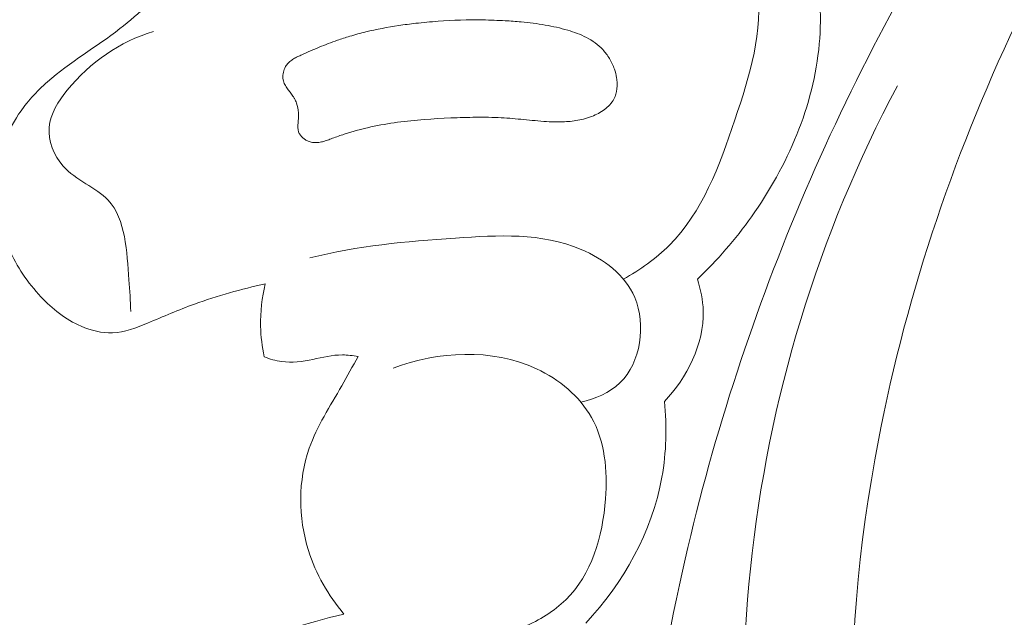
# Model space of a CAD drawing. Units: centimetres. Extents: x 533 to 823, y 192 to 603.
# Drawn here: x 649 to 652, y 312 to 313 of the extents above; entities that cross this region are included whole.
import ezdxf

# ---------------------------------------------------------------- set-up
doc = ezdxf.new("R2010")
doc.units = ezdxf.units.CM
doc.header["$MEASUREMENT"] = 0
doc.layers.add('layer 1', color=7, linetype='Continuous')

msp = doc.modelspace()

# ---------------------------------------------------------------- linework, layer by layer
at = {"layer": 'layer 1', "color": 250, "lineweight": 20}
for points, knots in [([(533.1739, 192.40227), (533.1739, 192.40227), (533.1739, 602.89845), (533.1739, 602.89845), (533.1739, 602.89845), (533.1739, 602.89845), (823.42375, 602.89845), (823.42375, 602.89845), (823.42375, 602.89845), (823.42375, 602.89845), (823.42375, 192.40227), (823.42375, 192.40227), (823.42375, 192.40227), (823.42375, 192.40227), (533.1739, 192.40227), (533.1739, 192.40227)], [0, 0, 0, 0, 0.2, 0.2, 0.2, 0.2, 0.4, 0.4, 0.4, 0.4, 0.6, 0.6, 0.6, 0.6, 1, 1, 1, 1]), ([(652.27584, 309.78161), (652.07751, 309.96965), (651.89913, 310.18881), (651.77631, 310.43165), (651.77631, 310.43165), (651.50054, 310.97656), (651.50385, 311.64067), (651.62246, 312.25823), (651.62246, 312.25823), (651.79348, 313.14908), (652.20424, 313.9432), (652.74218, 314.63869), (652.74218, 314.63869), (653.08801, 315.08581), (653.48633, 315.49215), (653.92981, 315.83842)], [0, 0, 0, 0, 0.2, 0.2, 0.2, 0.2, 0.4, 0.4, 0.4, 0.4, 0.6, 0.6, 0.6, 0.6, 1, 1, 1, 1]), ([(650.87177, 312.73255), (650.92044, 312.75994), (650.96755, 312.7927), (651.0068, 312.8319), (651.0068, 312.8319), (651.10435, 312.92909), (651.15407, 313.06577), (651.19979, 313.20128), (651.19979, 313.20128), (651.24387, 313.33195), (651.28421, 313.46128), (651.26654, 313.59863), (651.26654, 313.59863), (651.25824, 313.66297), (651.23718, 313.72902), (651.19688, 313.77509), (651.19688, 313.77509), (651.14396, 313.83563), (651.05797, 313.86159), (650.97407, 313.88603), (650.97407, 313.88603), (650.75792, 313.949), (650.55649, 314.00153), (650.34359, 313.99636)], [0, 0, 0, 0, 0.1428571, 0.1428571, 0.1428571, 0.1428571, 0.2857143, 0.2857143, 0.2857143, 0.2857143, 0.4285714, 0.4285714, 0.4285714, 0.4285714, 0.5714286, 0.5714286, 0.5714286, 0.5714286, 0.7142857, 0.7142857, 0.7142857, 0.7142857, 1, 1, 1, 1]), ([(653.78464, 308.26775), (653.80828, 308.19916), (653.82319, 308.12429), (653.81796, 308.053), (653.81796, 308.053), (653.80381, 307.85884), (653.64034, 307.69164), (653.4553, 307.59031), (653.4553, 307.59031), (653.18148, 307.44048), (652.86053, 307.43492), (652.5844, 307.53436), (652.5844, 307.53436), (652.41491, 307.59538), (652.26236, 307.69599), (652.12213, 307.81096), (652.12213, 307.81096), (651.69127, 308.16424), (651.37813, 308.653), (651.18009, 309.17515), (651.18009, 309.17515), (651.01238, 309.61733), (650.92712, 310.08341), (650.91244, 310.5497), (650.91244, 310.5497), (650.89853, 310.99401), (650.94862, 311.43856), (651.04566, 311.87326), (651.04566, 311.87326), (651.21149, 312.61734), (651.51464, 313.3325), (651.92835, 313.9651)], [0, 0, 0, 0, 0.1111111, 0.1111111, 0.1111111, 0.1111111, 0.2222222, 0.2222222, 0.2222222, 0.2222222, 0.3333333, 0.3333333, 0.3333333, 0.3333333, 0.4444444, 0.4444444, 0.4444444, 0.4444444, 0.5555556, 0.5555556, 0.5555556, 0.5555556, 0.6666667, 0.6666667, 0.6666667, 0.6666667, 0.7777778, 0.7777778, 0.7777778, 0.7777778, 1, 1, 1, 1]), ([(651.43395, 313.68765), (651.45002, 313.60127), (651.45611, 313.51242), (651.44832, 313.42487), (651.44832, 313.42487), (651.43197, 313.24238), (651.35487, 313.06585), (651.2488, 312.91614), (651.2488, 312.91614), (651.20153, 312.84955), (651.14856, 312.78824), (651.0896, 312.73271)], [0, 0, 0, 0, 0.25, 0.25, 0.25, 0.25, 0.5, 0.5, 0.5, 0.5, 1, 1, 1, 1]), ([(649.47308, 313.54085), (649.44573, 313.51668), (649.41843, 313.49243), (649.38965, 313.46993), (649.38965, 313.46993), (649.32022, 313.41572), (649.24267, 313.37194), (649.17645, 313.3135), (649.17645, 313.3135), (649.14445, 313.28523), (649.11509, 313.25356), (649.09164, 313.21773), (649.09164, 313.21773), (649.05769, 313.16556), (649.03632, 313.10468), (649.02943, 313.04209), (649.02943, 313.04209), (649.02138, 312.96733), (649.03398, 312.8901), (649.06375, 312.82109), (649.06375, 312.82109), (649.08614, 312.76919), (649.11818, 312.72186), (649.15708, 312.68065), (649.15708, 312.68065), (649.19088, 312.64495), (649.22985, 312.61367), (649.27519, 312.59401), (649.27519, 312.59401), (649.30475, 312.58113), (649.33697, 312.57314), (649.36828, 312.57452), (649.36828, 312.57452), (649.40366, 312.57607), (649.43776, 312.58943), (649.47117, 312.60313), (649.47117, 312.60313), (649.51778, 312.62231), (649.5628, 312.64198), (649.60925, 312.65905), (649.60925, 312.65905), (649.67673, 312.68383), (649.74711, 312.70307), (649.81769, 312.71854)], [0, 0, 0, 0, 0.0833333, 0.0833333, 0.0833333, 0.0833333, 0.1666667, 0.1666667, 0.1666667, 0.1666667, 0.25, 0.25, 0.25, 0.25, 0.3333333, 0.3333333, 0.3333333, 0.3333333, 0.4166667, 0.4166667, 0.4166667, 0.4166667, 0.5, 0.5, 0.5, 0.5, 0.5833333, 0.5833333, 0.5833333, 0.5833333, 0.6666667, 0.6666667, 0.6666667, 0.6666667, 0.75, 0.75, 0.75, 0.75, 0.8333333, 0.8333333, 0.8333333, 0.8333333, 1, 1, 1, 1]), ([(650.36386, 313.20691), (650.38849, 313.20796), (650.41316, 313.2088), (650.43794, 313.20905), (650.43794, 313.20905), (650.46263, 313.20925), (650.48751, 313.20893), (650.51222, 313.20756), (650.51222, 313.20756), (650.52324, 313.20698), (650.53425, 313.20626), (650.54531, 313.20532), (650.54531, 313.20532), (650.55637, 313.20438), (650.56728, 313.20332), (650.57834, 313.20224), (650.57834, 313.20224), (650.60072, 313.20006), (650.62317, 313.1978), (650.64562, 313.19647), (650.64562, 313.19647), (650.65572, 313.19589), (650.66568, 313.19546), (650.67575, 313.19538), (650.67575, 313.19538), (650.68327, 313.19536), (650.69079, 313.19548), (650.69827, 313.19582), (650.69827, 313.19582), (650.71336, 313.19648), (650.72852, 313.19813), (650.74337, 313.20122), (650.74337, 313.20122), (650.75095, 313.20283), (650.75848, 313.20479), (650.76582, 313.20712), (650.76582, 313.20712), (650.77005, 313.20849), (650.77428, 313.21001), (650.77844, 313.2116), (650.77844, 313.2116), (650.78503, 313.2142), (650.79172, 313.21715), (650.79801, 313.22056), (650.79801, 313.22056), (650.8043, 313.22383), (650.81041, 313.2276), (650.81621, 313.2319), (650.81621, 313.2319), (650.82185, 313.23607), (650.82711, 313.24069), (650.83185, 313.24592), (650.83185, 313.24592), (650.83651, 313.25109), (650.84064, 313.25673), (650.84388, 313.26278), (650.84388, 313.26278), (650.8463, 313.26749), (650.84839, 313.27243), (650.84985, 313.27749), (650.84985, 313.27749), (650.85279, 313.28776), (650.85384, 313.29853), (650.85348, 313.30927), (650.85348, 313.30927), (650.85327, 313.31475), (650.8527, 313.32018), (650.85178, 313.32557), (650.85178, 313.32557), (650.85033, 313.3342), (650.84815, 313.3426), (650.84525, 313.35091), (650.84525, 313.35091), (650.84148, 313.36163), (650.83662, 313.37194), (650.83086, 313.38176), (650.83086, 313.38176), (650.8279, 313.3866), (650.8248, 313.39131), (650.82146, 313.39583), (650.82146, 313.39583), (650.81825, 313.40005), (650.81488, 313.40414), (650.81129, 313.40804), (650.81129, 313.40804), (650.80442, 313.41546), (650.79679, 313.42223), (650.78854, 313.4282), (650.78854, 313.4282), (650.78056, 313.43414), (650.77189, 313.43936), (650.7631, 313.44395), (650.7631, 313.44395), (650.75424, 313.44847), (650.74519, 313.45245), (650.73588, 313.45594), (650.73588, 313.45594), (650.72672, 313.45942), (650.71739, 313.4625), (650.70796, 313.46522), (650.70796, 313.46522), (650.68612, 313.47168), (650.66396, 313.47668), (650.6415, 313.48064), (650.6415, 313.48064), (650.61806, 313.48468), (650.59431, 313.48753), (650.57058, 313.48975), (650.57058, 313.48975), (650.55508, 313.4911), (650.53957, 313.49232), (650.52396, 313.49319), (650.52396, 313.49319), (650.502, 313.49441), (650.48001, 313.49521), (650.45798, 313.49559), (650.45798, 313.49559), (650.41391, 313.49621), (650.3699, 313.4949), (650.3261, 313.49167), (650.3261, 313.49167), (650.30421, 313.49019), (650.28234, 313.48807), (650.26051, 313.4856), (650.26051, 313.4856), (650.24376, 313.48365), (650.22707, 313.48148), (650.21042, 313.47896), (650.21042, 313.47896), (650.17776, 313.47407), (650.14536, 313.46795), (650.11333, 313.46018), (650.11333, 313.46018), (650.0975, 313.45638), (650.08164, 313.45217), (650.06603, 313.4475), (650.06603, 313.4475), (650.05389, 313.44384), (650.04182, 313.43997), (650.02986, 313.4358), (650.02986, 313.4358), (650.01192, 313.42954), (649.99428, 313.42262), (649.97669, 313.41535), (649.97669, 313.41535), (649.95939, 313.40819), (649.94213, 313.40068), (649.92493, 313.39295), (649.92493, 313.39295), (649.92096, 313.39113), (649.91685, 313.38933), (649.91294, 313.38744), (649.91294, 313.38744), (649.90888, 313.38541), (649.90488, 313.38331), (649.90109, 313.38099), (649.90109, 313.38099), (649.89721, 313.3786), (649.89346, 313.37605), (649.89004, 313.37313), (649.89004, 313.37313), (649.88655, 313.37014), (649.88331, 313.36685), (649.88061, 313.36323), (649.88061, 313.36323), (649.87847, 313.36035), (649.87659, 313.35716), (649.87506, 313.35388), (649.87506, 313.35388), (649.87251, 313.34854), (649.87079, 313.34286), (649.87004, 313.33696), (649.87004, 313.33696), (649.86924, 313.33128), (649.86928, 313.32539), (649.87039, 313.31963), (649.87039, 313.31963), (649.87128, 313.31474), (649.87303, 313.30992), (649.87523, 313.30535), (649.87523, 313.30535), (649.87743, 313.30092), (649.88009, 313.29674), (649.88289, 313.29269), (649.88289, 313.29269), (649.88531, 313.28924), (649.88796, 313.28584), (649.89046, 313.28245), (649.89046, 313.28245), (649.89349, 313.2786), (649.89638, 313.27475), (649.89918, 313.2707), (649.89918, 313.2707), (649.90064, 313.26853), (649.90209, 313.26622), (649.90347, 313.26384), (649.90347, 313.26384), (649.90584, 313.25968), (649.90783, 313.2552), (649.90946, 313.25068), (649.90946, 313.25068), (649.91286, 313.24162), (649.91466, 313.23197), (649.91539, 313.22234), (649.91539, 313.22234), (649.91571, 313.21735), (649.91567, 313.21231), (649.91543, 313.20737), (649.91543, 313.20737), (649.91531, 313.20504), (649.91514, 313.20278), (649.91488, 313.20046), (649.91488, 313.20046), (649.91458, 313.19744), (649.91419, 313.19434), (649.91395, 313.19124), (649.91395, 313.19124), (649.91364, 313.18822), (649.91347, 313.18518), (649.91345, 313.18213), (649.91345, 313.18213), (649.91335, 313.17902), (649.91353, 313.17588), (649.91399, 313.17273), (649.91399, 313.17273), (649.91445, 313.16957), (649.91534, 313.16638), (649.91667, 313.16344), (649.91667, 313.16344), (649.91798, 313.16036), (649.91981, 313.15745), (649.92188, 313.15487), (649.92188, 313.15487), (649.92401, 313.15222), (649.92645, 313.14983), (649.92905, 313.14772), (649.92905, 313.14772), (649.93164, 313.14546), (649.93447, 313.14353), (649.93746, 313.14188), (649.93746, 313.14188), (649.94039, 313.1403), (649.94346, 313.13886), (649.94656, 313.13769), (649.94656, 313.13769), (649.95085, 313.13622), (649.9553, 313.13516), (649.95974, 313.13474), (649.95974, 313.13474), (649.96487, 313.13413), (649.96999, 313.13429), (649.97508, 313.13496), (649.97508, 313.13496), (649.98016, 313.13563), (649.98514, 313.13672), (649.99001, 313.13812), (649.99001, 313.13812), (649.99479, 313.13944), (649.99953, 313.14113), (650.00435, 313.14288), (650.00435, 313.14288), (650.00662, 313.14377), (650.00895, 313.14458), (650.0113, 313.14553), (650.0113, 313.14553), (650.01269, 313.14606), (650.01408, 313.14659), (650.01539, 313.14705), (650.01539, 313.14705), (650.02694, 313.15139), (650.03846, 313.15546), (650.0501, 313.15922), (650.0501, 313.15922), (650.0758, 313.16764), (650.10195, 313.1746), (650.12829, 313.18041), (650.12829, 313.18041), (650.1542, 313.18611), (650.18045, 313.19065), (650.20676, 313.19419), (650.20676, 313.19419), (650.25881, 313.20132), (650.31134, 313.20465), (650.36386, 313.20691)], [0, 0, 0, 0, 0.0138889, 0.0138889, 0.0138889, 0.0138889, 0.0277778, 0.0277778, 0.0277778, 0.0277778, 0.0416667, 0.0416667, 0.0416667, 0.0416667, 0.0555556, 0.0555556, 0.0555556, 0.0555556, 0.0694444, 0.0694444, 0.0694444, 0.0694444, 0.0833333, 0.0833333, 0.0833333, 0.0833333, 0.0972222, 0.0972222, 0.0972222, 0.0972222, 0.1111111, 0.1111111, 0.1111111, 0.1111111, 0.125, 0.125, 0.125, 0.125, 0.1388889, 0.1388889, 0.1388889, 0.1388889, 0.1527778, 0.1527778, 0.1527778, 0.1527778, 0.1666667, 0.1666667, 0.1666667, 0.1666667, 0.1805556, 0.1805556, 0.1805556, 0.1805556, 0.1944444, 0.1944444, 0.1944444, 0.1944444, 0.2083333, 0.2083333, 0.2083333, 0.2083333, 0.2222222, 0.2222222, 0.2222222, 0.2222222, 0.2361111, 0.2361111, 0.2361111, 0.2361111, 0.25, 0.25, 0.25, 0.25, 0.2638889, 0.2638889, 0.2638889, 0.2638889, 0.2777778, 0.2777778, 0.2777778, 0.2777778, 0.2916667, 0.2916667, 0.2916667, 0.2916667, 0.3055556, 0.3055556, 0.3055556, 0.3055556, 0.3194444, 0.3194444, 0.3194444, 0.3194444, 0.3333333, 0.3333333, 0.3333333, 0.3333333, 0.3472222, 0.3472222, 0.3472222, 0.3472222, 0.3611111, 0.3611111, 0.3611111, 0.3611111, 0.375, 0.375, 0.375, 0.375, 0.3888889, 0.3888889, 0.3888889, 0.3888889, 0.4027778, 0.4027778, 0.4027778, 0.4027778, 0.4166667, 0.4166667, 0.4166667, 0.4166667, 0.4305556, 0.4305556, 0.4305556, 0.4305556, 0.4444444, 0.4444444, 0.4444444, 0.4444444, 0.4583333, 0.4583333, 0.4583333, 0.4583333, 0.4722222, 0.4722222, 0.4722222, 0.4722222, 0.4861111, 0.4861111, 0.4861111, 0.4861111, 0.5, 0.5, 0.5, 0.5, 0.5138889, 0.5138889, 0.5138889, 0.5138889, 0.5277778, 0.5277778, 0.5277778, 0.5277778, 0.5416667, 0.5416667, 0.5416667, 0.5416667, 0.5555556, 0.5555556, 0.5555556, 0.5555556, 0.5694444, 0.5694444, 0.5694444, 0.5694444, 0.5833333, 0.5833333, 0.5833333, 0.5833333, 0.5972222, 0.5972222, 0.5972222, 0.5972222, 0.6111111, 0.6111111, 0.6111111, 0.6111111, 0.625, 0.625, 0.625, 0.625, 0.6388889, 0.6388889, 0.6388889, 0.6388889, 0.6527778, 0.6527778, 0.6527778, 0.6527778, 0.6666667, 0.6666667, 0.6666667, 0.6666667, 0.6805556, 0.6805556, 0.6805556, 0.6805556, 0.6944444, 0.6944444, 0.6944444, 0.6944444, 0.7083333, 0.7083333, 0.7083333, 0.7083333, 0.7222222, 0.7222222, 0.7222222, 0.7222222, 0.7361111, 0.7361111, 0.7361111, 0.7361111, 0.75, 0.75, 0.75, 0.75, 0.7638889, 0.7638889, 0.7638889, 0.7638889, 0.7777778, 0.7777778, 0.7777778, 0.7777778, 0.7916667, 0.7916667, 0.7916667, 0.7916667, 0.8055556, 0.8055556, 0.8055556, 0.8055556, 0.8194444, 0.8194444, 0.8194444, 0.8194444, 0.8333333, 0.8333333, 0.8333333, 0.8333333, 0.8472222, 0.8472222, 0.8472222, 0.8472222, 0.8611111, 0.8611111, 0.8611111, 0.8611111, 0.875, 0.875, 0.875, 0.875, 0.8888889, 0.8888889, 0.8888889, 0.8888889, 0.9027778, 0.9027778, 0.9027778, 0.9027778, 0.9166667, 0.9166667, 0.9166667, 0.9166667, 0.9305556, 0.9305556, 0.9305556, 0.9305556, 0.9444444, 0.9444444, 0.9444444, 0.9444444, 0.9583333, 0.9583333, 0.9583333, 0.9583333, 0.9722222, 0.9722222, 0.9722222, 0.9722222, 1, 1, 1, 1]), ([(649.48826, 313.46121), (649.38991, 313.43253), (649.30206, 313.3714), (649.23477, 313.28836), (649.23477, 313.28836), (649.20816, 313.25562), (649.18476, 313.21944), (649.18149, 313.17955), (649.18149, 313.17955), (649.17825, 313.13995), (649.19471, 313.09667), (649.22235, 313.06556), (649.22235, 313.06556), (649.26035, 313.0228), (649.31945, 313.00306), (649.35516, 312.96465), (649.35516, 312.96465), (649.40717, 312.90873), (649.40982, 312.81313), (649.41602, 312.73029), (649.41602, 312.73029), (649.41842, 312.6984), (649.42139, 312.66845), (649.42152, 312.63751)], [0, 0, 0, 0, 0.1428571, 0.1428571, 0.1428571, 0.1428571, 0.2857143, 0.2857143, 0.2857143, 0.2857143, 0.4285714, 0.4285714, 0.4285714, 0.4285714, 0.5714286, 0.5714286, 0.5714286, 0.5714286, 0.7142857, 0.7142857, 0.7142857, 0.7142857, 1, 1, 1, 1]), ([(652.64419, 309.62983), (652.61097, 309.60605), (652.57432, 309.58537), (652.53591, 309.57228), (652.53591, 309.57228), (652.40928, 309.52943), (652.26381, 309.57112), (652.13324, 309.63001), (652.13324, 309.63001), (651.94902, 309.71303), (651.79435, 309.82998), (651.67323, 309.97692), (651.67323, 309.97692), (651.55638, 310.11871), (651.47081, 310.28841), (651.40497, 310.46379), (651.40497, 310.46379), (651.23559, 310.91454), (651.19627, 311.40291), (651.24544, 311.8793), (651.24544, 311.8793), (651.29705, 312.3787), (651.44595, 312.86509), (651.67843, 313.30201)], [0, 0, 0, 0, 0.1428571, 0.1428571, 0.1428571, 0.1428571, 0.2857143, 0.2857143, 0.2857143, 0.2857143, 0.4285714, 0.4285714, 0.4285714, 0.4285714, 0.5714286, 0.5714286, 0.5714286, 0.5714286, 0.7142857, 0.7142857, 0.7142857, 0.7142857, 1, 1, 1, 1]), ([(650.74656, 312.3702), (650.78845, 312.37983), (650.83081, 312.39722), (650.8617, 312.42757), (650.8617, 312.42757), (650.92278, 312.4874), (650.93944, 312.5978), (650.90513, 312.67858), (650.90513, 312.67858), (650.87683, 312.74555), (650.81352, 312.79208), (650.747, 312.8202), (650.747, 312.8202), (650.63, 312.86951), (650.50267, 312.86211), (650.37758, 312.85333), (650.37758, 312.85333), (650.23145, 312.84315), (650.08859, 312.83115), (649.94921, 312.7949)], [0, 0, 0, 0, 0.1666667, 0.1666667, 0.1666667, 0.1666667, 0.3333333, 0.3333333, 0.3333333, 0.3333333, 0.5, 0.5, 0.5, 0.5, 0.6666667, 0.6666667, 0.6666667, 0.6666667, 1, 1, 1, 1]), ([(651.0896, 312.73271), (651.09927, 312.70231), (651.1058, 312.67066), (651.10664, 312.63875), (651.10664, 312.63875), (651.10914, 312.54131), (651.05888, 312.44205), (650.99235, 312.37229)], [0, 0, 0, 0, 0.3333333, 0.3333333, 0.3333333, 0.3333333, 1, 1, 1, 1]), ([(649.81769, 312.71854), (649.8077, 312.67804), (649.80291, 312.63593), (649.80387, 312.59387), (649.80387, 312.59387), (649.80456, 312.56367), (649.80822, 312.53352), (649.81457, 312.50409)], [0, 0, 0, 0, 0.3333333, 0.3333333, 0.3333333, 0.3333333, 1, 1, 1, 1]), ([(650.57923, 311.70929), (650.62427, 311.72832), (650.66783, 311.75462), (650.70242, 311.78879), (650.70242, 311.78879), (650.77766, 311.86283), (650.8107, 311.97394), (650.81902, 312.08564), (650.81902, 312.08564), (650.82538, 312.17039), (650.81737, 312.2555), (650.77773, 312.32542), (650.77773, 312.32542), (650.74272, 312.38731), (650.68294, 312.43725), (650.6161, 312.46852), (650.6161, 312.46852), (650.48453, 312.53011), (650.32533, 312.51967), (650.19397, 312.47067)], [0, 0, 0, 0, 0.1666667, 0.1666667, 0.1666667, 0.1666667, 0.3333333, 0.3333333, 0.3333333, 0.3333333, 0.5, 0.5, 0.5, 0.5, 0.6666667, 0.6666667, 0.6666667, 0.6666667, 1, 1, 1, 1]), ([(649.81457, 312.50409), (649.83092, 312.49727), (649.84818, 312.49216), (649.86551, 312.48974), (649.86551, 312.48974), (649.89618, 312.48556), (649.92724, 312.49001), (649.95786, 312.49619), (649.95786, 312.49619), (649.98691, 312.50207), (650.01536, 312.50942), (650.04451, 312.50947), (650.04451, 312.50947), (650.05997, 312.5094), (650.07555, 312.50733), (650.09078, 312.50429)], [0, 0, 0, 0, 0.2, 0.2, 0.2, 0.2, 0.4, 0.4, 0.4, 0.4, 0.6, 0.6, 0.6, 0.6, 1, 1, 1, 1]), ([(650.09078, 312.50429), (650.07458, 312.47584), (650.0592, 312.44704), (650.04285, 312.4186), (650.04285, 312.4186), (650.00835, 312.35847), (649.9698, 312.29999), (649.94701, 312.23461), (649.94701, 312.23461), (649.91408, 312.14016), (649.91405, 312.03122), (649.94451, 311.93386), (649.94451, 311.93386), (649.96611, 311.86458), (650.00306, 311.80118), (650.04921, 311.74657)], [0, 0, 0, 0, 0.2, 0.2, 0.2, 0.2, 0.4, 0.4, 0.4, 0.4, 0.6, 0.6, 0.6, 0.6, 1, 1, 1, 1]), ([(650.99235, 312.37229), (650.99967, 312.29831), (650.99839, 312.22315), (650.98527, 312.14985), (650.98527, 312.14985), (650.95659, 311.98932), (650.87136, 311.83755), (650.76073, 311.72011)], [0, 0, 0, 0, 0.3333333, 0.3333333, 0.3333333, 0.3333333, 1, 1, 1, 1]), ([(650.04921, 311.74657), (649.93657, 311.71936), (649.82565, 311.68415), (649.71714, 311.64442), (649.71714, 311.64442), (649.63893, 311.61573), (649.56181, 311.58467), (649.4871, 311.54556), (649.4871, 311.54556), (649.4323, 311.51687), (649.37871, 311.48383), (649.33776, 311.4391), (649.33776, 311.4391), (649.30821, 311.40687), (649.28521, 311.36853), (649.27052, 311.32507), (649.27052, 311.32507), (649.25742, 311.28637), (649.25095, 311.24361), (649.26394, 311.20671), (649.26394, 311.20671), (649.27839, 311.16564), (649.31686, 311.1317), (649.35588, 311.11099)], [0, 0, 0, 0, 0.1428571, 0.1428571, 0.1428571, 0.1428571, 0.2857143, 0.2857143, 0.2857143, 0.2857143, 0.4285714, 0.4285714, 0.4285714, 0.4285714, 0.5714286, 0.5714286, 0.5714286, 0.5714286, 0.7142857, 0.7142857, 0.7142857, 0.7142857, 1, 1, 1, 1])]:
    msp.add_open_spline(points, degree=3, knots=knots, dxfattribs=at)

doc.saveas('drawing.dxf')
